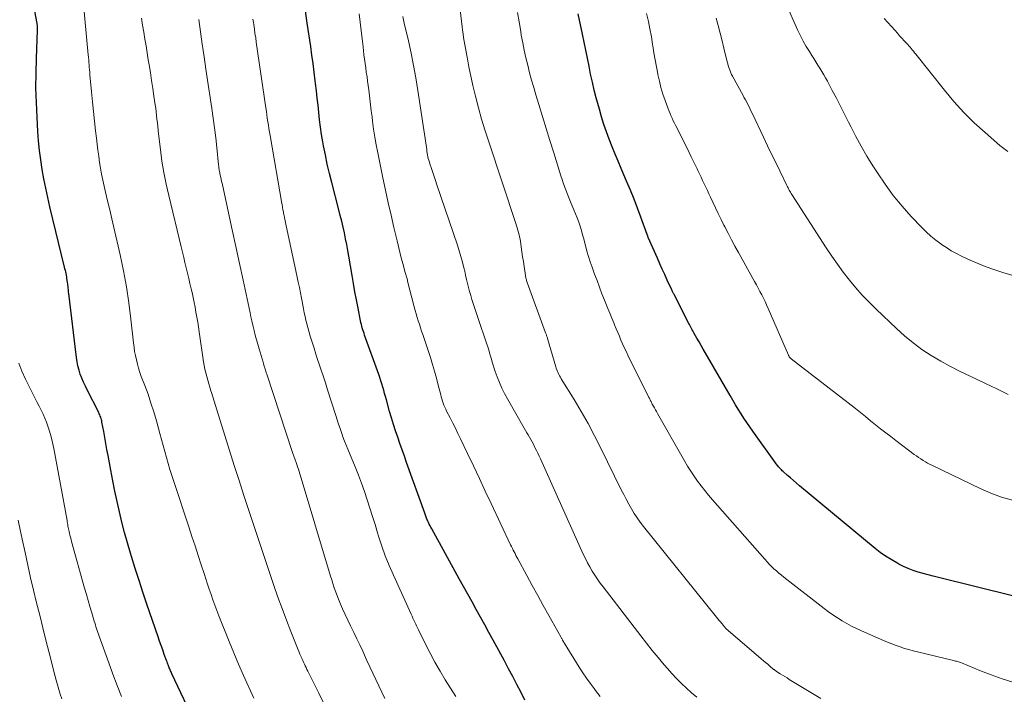
# Model space of a CAD drawing. Units: feet. Extents: x 1925000 to 1930002, y 500000 to 505000.
# Drawn here: x 1926503 to 1926628, y 501069 to 501154 of the extents above; entities that cross this region are included whole.
import ezdxf

# ---------------------------------------------------------------- set-up
doc = ezdxf.new("R2010")
doc.units = ezdxf.units.FT
doc.header["$LTSCALE"] = 100
doc.header["$MEASUREMENT"] = 0
doc.layers.add('CONTOUR INDEX', color=32, linetype='Continuous', lineweight=25)
doc.layers.add('CONTOUR INTERMEDIATE', color=40, linetype='Continuous', lineweight=15)

msp = doc.modelspace()

# ---------------------------------------------------------------- linework, layer by layer
at = {"layer": 'CONTOUR INDEX', "flags": 128}
for points, elevation in [([(1926528.67, 501058.12), (1926522.5, 501071.17), (1926522.44, 501071.29), (1926522.39, 501071.42), (1926522.33, 501071.54), (1926522.28, 501071.67), (1926522.23, 501071.8), (1926522.17, 501071.93), (1926522.12, 501072.06), (1926522.07, 501072.19), (1926522.05, 501072.24), (1926522, 501072.39), (1926521.94, 501072.55), (1926521.88, 501072.7), (1926521.82, 501072.86), (1926521.53, 501073.66), (1926521.33, 501074.22), (1926521.13, 501074.78), (1926520.93, 501075.34), (1926520.74, 501075.9), (1926519.32, 501080.05), (1926518.82, 501081.56), (1926518.32, 501083.07), (1926517.84, 501084.59), (1926517.37, 501086.11), (1926517.24, 501086.55), (1926516.85, 501087.85), (1926516.49, 501089.16), (1926516.15, 501090.47), (1926515.82, 501091.79), (1926515.52, 501093.12), (1926515.23, 501094.44), (1926514.97, 501095.77), (1926514.72, 501097.11), (1926514.38, 501098.98), (1926514.24, 501099.74), (1926514.1, 501100.5), (1926513.97, 501101.26), (1926513.83, 501102.02), (1926513.6, 501103.21), (1926513.57, 501103.37), (1926513.53, 501103.53), (1926513.49, 501103.69), (1926513.44, 501103.85), (1926513.38, 501104), (1926513.32, 501104.15), (1926513.26, 501104.3), (1926513.19, 501104.45), (1926511.73, 501107.32), (1926511.49, 501107.82), (1926511.26, 501108.31), (1926511.05, 501108.82), (1926510.85, 501109.33), (1926510.69, 501109.85), (1926510.54, 501110.38), (1926510.43, 501110.92), (1926510.35, 501111.46), (1926509.38, 501119.6), (1926509.36, 501119.77), (1926509.35, 501119.95), (1926509.33, 501120.12), (1926509.31, 501120.3), (1926509.29, 501120.48), (1926509.28, 501120.65), (1926509.25, 501120.83), (1926509.23, 501121), (1926509.19, 501121.31), (1926509.15, 501121.52), (1926509.12, 501121.73), (1926509.08, 501121.93), (1926509.04, 501122.13), (1926508.99, 501122.34), (1926508.95, 501122.54), (1926508.9, 501122.74), (1926508.85, 501122.95), (1926506.99, 501130.64), (1926506.71, 501131.83), (1926506.45, 501133.01), (1926506.22, 501134.21), (1926506, 501135.4), (1926505.82, 501136.61), (1926505.66, 501137.81), (1926505.54, 501139.02), (1926505.45, 501140.23), (1926505.34, 501142.04), (1926505.26, 501143.92), (1926505.21, 501145.8), (1926505.22, 501147.67), (1926505.27, 501149.55), (1926505.41, 501153.09), (1926505.42, 501153.2), (1926505.42, 501153.31), (1926505.42, 501153.43), (1926505.41, 501153.54), (1926505.41, 501153.65), (1926505.4, 501153.76), (1926505.38, 501153.87), (1926505.36, 501153.98), (1926503.36, 501164.64)], 980), ([(1926567.41, 501067.84), (1926566.92, 501068.8), (1926566.4, 501069.82), (1926565.88, 501070.83), (1926565.34, 501071.83), (1926564.8, 501072.84), (1926563.37, 501075.48), (1926562.83, 501076.45), (1926562.3, 501077.43), (1926561.76, 501078.4), (1926561.22, 501079.37), (1926560.68, 501080.34), (1926560.14, 501081.32), (1926559.6, 501082.29), (1926559.06, 501083.26), (1926555.55, 501089.63), (1926555.44, 501089.83), (1926555.34, 501090.03), (1926555.24, 501090.23), (1926555.14, 501090.44), (1926555.06, 501090.61), (1926555, 501090.73), (1926554.95, 501090.86), (1926554.9, 501090.98), (1926554.85, 501091.11), (1926554.8, 501091.24), (1926554.76, 501091.37), (1926554.71, 501091.49), (1926554.67, 501091.62), (1926552.36, 501098.1), (1926552.08, 501098.9), (1926551.79, 501099.71), (1926551.51, 501100.51), (1926551.22, 501101.32), (1926550.95, 501102.12), (1926550.69, 501102.93), (1926550.44, 501103.75), (1926550.2, 501104.57), (1926549.79, 501106.06), (1926549.68, 501106.47), (1926549.56, 501106.87), (1926549.45, 501107.28), (1926549.33, 501107.69), (1926549.21, 501108.09), (1926549.08, 501108.49), (1926548.95, 501108.89), (1926548.81, 501109.29), (1926547.02, 501114.3), (1926546.94, 501114.53), (1926546.87, 501114.75), (1926546.79, 501114.98), (1926546.72, 501115.21), (1926546.66, 501115.44), (1926546.6, 501115.67), (1926546.55, 501115.91), (1926546.5, 501116.14), (1926546.18, 501117.75), (1926545.97, 501118.79), (1926545.78, 501119.83), (1926545.59, 501120.87), (1926545.42, 501121.91), (1926545.01, 501124.34), (1926544.88, 501125.09), (1926544.74, 501125.83), (1926544.6, 501126.57), (1926544.44, 501127.31), (1926544.28, 501128.05), (1926544.1, 501128.79), (1926543.92, 501129.52), (1926543.74, 501130.25), (1926542.83, 501133.74), (1926542.54, 501134.9), (1926542.27, 501136.06), (1926542.02, 501137.24), (1926541.8, 501138.41), (1926541.71, 501138.93), (1926541.55, 501139.85), (1926541.41, 501140.77), (1926541.29, 501141.7), (1926541.19, 501142.63), (1926541.09, 501143.56), (1926540.99, 501144.49), (1926540.89, 501145.42), (1926540.78, 501146.35), (1926540.74, 501146.68), (1926540.61, 501147.78), (1926540.47, 501148.87), (1926540.32, 501149.96), (1926540.16, 501151.05), (1926539.72, 501154.01), (1926539.49, 501155.58)], 1000), ([(1926629.43, 501081.1), (1926620.01, 501083.45), (1926619.36, 501083.61), (1926618.72, 501083.78), (1926618.07, 501083.96), (1926617.43, 501084.14), (1926616.8, 501084.35), (1926616.18, 501084.58), (1926615.57, 501084.85), (1926614.98, 501085.15), (1926614.7, 501085.31), (1926613.98, 501085.72), (1926613.29, 501086.16), (1926612.62, 501086.64), (1926611.97, 501087.15), (1926602.33, 501095.13), (1926601.95, 501095.46), (1926601.56, 501095.79), (1926601.18, 501096.12), (1926600.8, 501096.45), (1926600.26, 501096.94), (1926600.15, 501097.03), (1926600.05, 501097.13), (1926599.95, 501097.23), (1926599.86, 501097.33), (1926599.77, 501097.43), (1926599.68, 501097.54), (1926599.59, 501097.65), (1926599.51, 501097.76), (1926596.41, 501102.06), (1926596.02, 501102.61), (1926595.64, 501103.16), (1926595.27, 501103.73), (1926594.9, 501104.29), (1926594.55, 501104.87), (1926594.2, 501105.44), (1926593.85, 501106.02), (1926593.51, 501106.6), (1926590.35, 501112.07), (1926590.08, 501112.53), (1926589.82, 501112.99), (1926589.56, 501113.45), (1926589.29, 501113.91), (1926588.95, 501114.52), (1926588.86, 501114.68), (1926588.77, 501114.84), (1926588.69, 501114.99), (1926588.6, 501115.15), (1926588.52, 501115.31), (1926588.43, 501115.48), (1926588.35, 501115.64), (1926588.27, 501115.8), (1926586.39, 501119.47), (1926586.35, 501119.54), (1926586.31, 501119.61), (1926586.27, 501119.69), (1926586.24, 501119.76), (1926586.2, 501119.84), (1926586.16, 501119.91), (1926586.13, 501119.99), (1926586.09, 501120.06), (1926585.52, 501121.3), (1926585.2, 501122), (1926584.88, 501122.69), (1926584.57, 501123.39), (1926584.26, 501124.09), (1926583.1, 501126.74), (1926583.08, 501126.79), (1926583.06, 501126.84), (1926583.04, 501126.88), (1926583.03, 501126.93), (1926583.01, 501126.98), (1926582.99, 501127.02), (1926582.98, 501127.07), (1926582.96, 501127.12), (1926582.16, 501129.33), (1926581.74, 501130.48), (1926581.29, 501131.63), (1926580.83, 501132.76), (1926580.35, 501133.89), (1926579.65, 501135.51), (1926579.26, 501136.43), (1926578.87, 501137.36), (1926578.49, 501138.29), (1926578.12, 501139.23), (1926577.77, 501140.17), (1926577.45, 501141.12), (1926577.15, 501142.08), (1926576.88, 501143.05), (1926576.49, 501144.5), (1926576.23, 501145.51), (1926575.99, 501146.52), (1926575.77, 501147.53), (1926575.56, 501148.55), (1926575.35, 501149.57), (1926575.15, 501150.59), (1926574.94, 501151.61), (1926574.74, 501152.62), (1926574.2, 501155.21)], 1020)]:
    msp.add_lwpolyline(points, dxfattribs=dict(at, elevation=elevation))
at = {"layer": 'CONTOUR INTERMEDIATE', "flags": 128}
for points, elevation in [([(1926605.04, 501068.04), (1926601.04, 501070.47), (1926600.75, 501070.65), (1926600.46, 501070.83), (1926600.17, 501071.01), (1926599.88, 501071.19), (1926599.42, 501071.48), (1926599.36, 501071.52), (1926599.31, 501071.55), (1926599.26, 501071.59), (1926599.2, 501071.63), (1926599.15, 501071.67), (1926599.1, 501071.71), (1926599.05, 501071.75), (1926599, 501071.79), (1926598.56, 501072.16), (1926598.29, 501072.39), (1926598.02, 501072.61), (1926597.75, 501072.84), (1926597.48, 501073.07), (1926593.25, 501076.7), (1926593.17, 501076.77), (1926593.09, 501076.84), (1926593.01, 501076.92), (1926592.94, 501076.99), (1926592.87, 501077.07), (1926592.79, 501077.15), (1926592.72, 501077.23), (1926592.66, 501077.32), (1926592.46, 501077.57), (1926592.29, 501077.78), (1926592.12, 501077.98), (1926591.95, 501078.19), (1926591.79, 501078.4), (1926582.51, 501089.94), (1926582.09, 501090.49), (1926581.69, 501091.04), (1926581.32, 501091.61), (1926580.96, 501092.2), (1926580.62, 501092.79), (1926580.28, 501093.4), (1926579.97, 501094.01), (1926579.66, 501094.62), (1926577.08, 501099.92), (1926576.28, 501101.5), (1926575.46, 501103.06), (1926574.58, 501104.59), (1926573.67, 501106.1), (1926572.04, 501108.75), (1926571.93, 501108.93), (1926571.82, 501109.11), (1926571.72, 501109.3), (1926571.63, 501109.49), (1926571.54, 501109.69), (1926571.45, 501109.88), (1926571.38, 501110.08), (1926571.32, 501110.28), (1926570.28, 501113.86), (1926570.26, 501113.96), (1926570.23, 501114.05), (1926570.2, 501114.14), (1926570.17, 501114.24), (1926570.14, 501114.33), (1926570.11, 501114.42), (1926570.08, 501114.51), (1926570.04, 501114.6), (1926567.7, 501121.02), (1926567.66, 501121.13), (1926567.63, 501121.24), (1926567.6, 501121.35), (1926567.56, 501121.46), (1926567.54, 501121.57), (1926567.51, 501121.68), (1926567.49, 501121.79), (1926567.47, 501121.91), (1926567.31, 501123.03), (1926567.22, 501123.66), (1926567.12, 501124.29), (1926567.03, 501124.92), (1926566.94, 501125.55), (1926566.83, 501126.22), (1926566.79, 501126.51), (1926566.73, 501126.8), (1926566.66, 501127.09), (1926566.59, 501127.38), (1926566.51, 501127.66), (1926566.43, 501127.95), (1926566.34, 501128.23), (1926566.25, 501128.51), (1926562.8, 501138.89), (1926562.34, 501140.33), (1926561.9, 501141.78), (1926561.51, 501143.24), (1926561.13, 501144.71), (1926560.8, 501146.08), (1926560.62, 501146.87), (1926560.45, 501147.66), (1926560.29, 501148.45), (1926560.13, 501149.24), (1926560.01, 501149.92), (1926559.93, 501150.37), (1926559.85, 501150.83), (1926559.77, 501151.28), (1926559.69, 501151.74), (1926559.61, 501152.19), (1926559.54, 501152.65), (1926559.48, 501153.11), (1926559.42, 501153.57), (1926558.61, 501160.44)], 1012), ([(1926532.93, 501068.1), (1926532.28, 501069.49), (1926532.25, 501069.56), (1926531.6, 501070.98), (1926530.96, 501072.42), (1926530.36, 501073.86), (1926529.77, 501075.31), (1926528.47, 501078.58), (1926528.22, 501079.25), (1926527.96, 501079.92), (1926527.72, 501080.59), (1926527.49, 501081.26), (1926527.26, 501081.94), (1926527.04, 501082.61), (1926526.81, 501083.29), (1926526.59, 501083.97), (1926526.24, 501085.04), (1926525.84, 501086.25), (1926525.44, 501087.46), (1926525.04, 501088.68), (1926524.64, 501089.89), (1926522.73, 501095.66), (1926522.48, 501096.42), (1926522.25, 501097.18), (1926522.02, 501097.95), (1926521.81, 501098.72), (1926521.6, 501099.49), (1926521.39, 501100.26), (1926521.18, 501101.03), (1926520.96, 501101.79), (1926520.52, 501103.4), (1926520.19, 501104.53), (1926519.84, 501105.65), (1926519.46, 501106.77), (1926519.06, 501107.87), (1926518.61, 501109.05), (1926518.43, 501109.56), (1926518.26, 501110.09), (1926518.11, 501110.62), (1926517.98, 501111.15), (1926517.86, 501111.69), (1926517.76, 501112.23), (1926517.68, 501112.78), (1926517.61, 501113.32), (1926517.29, 501116.35), (1926517.03, 501118.41), (1926516.72, 501120.45), (1926516.34, 501122.49), (1926515.91, 501124.52), (1926515.11, 501127.99), (1926514.85, 501129.12), (1926514.59, 501130.25), (1926514.32, 501131.38), (1926514.06, 501132.51), (1926513.88, 501133.26), (1926513.71, 501134.02), (1926513.56, 501134.78), (1926513.42, 501135.54), (1926513.3, 501136.3), (1926513.19, 501137.07), (1926513.09, 501137.83), (1926512.99, 501138.6), (1926512.9, 501139.37), (1926512.79, 501140.3), (1926512.65, 501141.54), (1926512.52, 501142.78), (1926512.39, 501144.02), (1926512.27, 501145.26), (1926512.07, 501147.43), (1926512.04, 501147.76), (1926512.02, 501148.08), (1926511.99, 501148.4), (1926511.97, 501148.72), (1926511.94, 501149.04), (1926511.92, 501149.36), (1926511.89, 501149.68), (1926511.86, 501150), (1926511.24, 501156.39)], 984), ([(1926576.99, 501068.29), (1926576.38, 501069.06), (1926576.2, 501069.31), (1926575.71, 501069.97), (1926575.23, 501070.64), (1926574.77, 501071.32), (1926574.33, 501072.01), (1926572.38, 501075.14), (1926572.35, 501075.19), (1926572.33, 501075.23), (1926572.3, 501075.28), (1926572.27, 501075.33), (1926572.25, 501075.37), (1926572.22, 501075.42), (1926572.2, 501075.47), (1926572.17, 501075.51), (1926572.14, 501075.58), (1926572.1, 501075.66), (1926572.05, 501075.73), (1926572.01, 501075.81), (1926571.97, 501075.89), (1926570.45, 501078.62), (1926569.75, 501079.89), (1926569.05, 501081.16), (1926568.35, 501082.43), (1926567.66, 501083.71), (1926566.51, 501085.81), (1926566.39, 501086.03), (1926566.27, 501086.25), (1926566.15, 501086.48), (1926566.03, 501086.7), (1926565.92, 501086.93), (1926565.81, 501087.15), (1926565.7, 501087.38), (1926565.59, 501087.61), (1926563.12, 501092.85), (1926562.37, 501094.45), (1926561.61, 501096.05), (1926560.85, 501097.65), (1926560.09, 501099.25), (1926559.21, 501101.09), (1926558.89, 501101.76), (1926558.56, 501102.44), (1926558.22, 501103.11), (1926557.88, 501103.78), (1926557.45, 501104.63), (1926557.33, 501104.88), (1926557.21, 501105.13), (1926557.11, 501105.39), (1926557.01, 501105.64), (1926556.92, 501105.91), (1926556.84, 501106.17), (1926556.77, 501106.44), (1926556.7, 501106.7), (1926556.39, 501107.94), (1926556.16, 501108.82), (1926555.92, 501109.7), (1926555.66, 501110.57), (1926555.38, 501111.44), (1926554.42, 501114.36), (1926554.27, 501114.8), (1926554.13, 501115.24), (1926553.98, 501115.68), (1926553.84, 501116.12), (1926553.7, 501116.56), (1926553.57, 501117.01), (1926553.45, 501117.45), (1926553.33, 501117.9), (1926552.49, 501121.19), (1926552.45, 501121.33), (1926552.41, 501121.46), (1926552.38, 501121.6), (1926552.34, 501121.73), (1926552.31, 501121.87), (1926552.27, 501122), (1926552.23, 501122.14), (1926552.19, 501122.27), (1926551.87, 501123.43), (1926551.68, 501124.15), (1926551.49, 501124.86), (1926551.32, 501125.58), (1926551.14, 501126.3), (1926550.74, 501128.01), (1926550.38, 501129.58), (1926550.02, 501131.16), (1926549.68, 501132.74), (1926549.35, 501134.32), (1926548.69, 501137.5), (1926548.49, 501138.51), (1926548.31, 501139.52), (1926548.16, 501140.54), (1926548.02, 501141.56), (1926547.96, 501142.09), (1926547.87, 501142.85), (1926547.77, 501143.61), (1926547.68, 501144.37), (1926547.59, 501145.13), (1926547.54, 501145.52), (1926547.47, 501146.08), (1926547.4, 501146.64), (1926547.32, 501147.2), (1926547.23, 501147.76), (1926547.15, 501148.32), (1926547.07, 501148.88), (1926547, 501149.44), (1926546.93, 501150), (1926546.82, 501150.99), (1926546.7, 501152.04), (1926546.57, 501153.09), (1926546.45, 501154.14), (1926546.32, 501155.2)], 1004), ([(1926629.47, 501070.11), (1926628.1, 501070.56), (1926626.74, 501071.06), (1926625.38, 501071.58), (1926622.94, 501072.56), (1926622.81, 501072.61), (1926622.69, 501072.65), (1926622.56, 501072.7), (1926622.43, 501072.74), (1926622.31, 501072.78), (1926622.18, 501072.81), (1926622.05, 501072.85), (1926621.92, 501072.88), (1926617.35, 501073.97), (1926616.79, 501074.11), (1926616.24, 501074.26), (1926615.7, 501074.42), (1926615.15, 501074.6), (1926614.62, 501074.79), (1926614.08, 501074.99), (1926613.55, 501075.21), (1926613.02, 501075.43), (1926610.21, 501076.66), (1926609.58, 501076.95), (1926608.96, 501077.25), (1926608.35, 501077.58), (1926607.75, 501077.92), (1926607.17, 501078.29), (1926606.59, 501078.67), (1926606.03, 501079.07), (1926605.48, 501079.48), (1926600.36, 501083.47), (1926600.04, 501083.73), (1926599.72, 501084), (1926599.4, 501084.28), (1926599.09, 501084.56), (1926598.79, 501084.85), (1926598.5, 501085.15), (1926598.21, 501085.45), (1926597.93, 501085.76), (1926591.27, 501093.33), (1926590.77, 501093.91), (1926590.29, 501094.5), (1926589.82, 501095.1), (1926589.36, 501095.72), (1926588.93, 501096.35), (1926588.5, 501096.98), (1926588.1, 501097.63), (1926587.71, 501098.29), (1926584.27, 501104.34), (1926584.14, 501104.57), (1926584.01, 501104.8), (1926583.88, 501105.03), (1926583.75, 501105.27), (1926583.61, 501105.53), (1926583.56, 501105.64), (1926583.51, 501105.74), (1926583.45, 501105.84), (1926583.4, 501105.95), (1926583.34, 501106.05), (1926583.29, 501106.15), (1926583.24, 501106.26), (1926583.19, 501106.36), (1926580.5, 501111.77), (1926580.27, 501112.24), (1926580.04, 501112.71), (1926579.83, 501113.19), (1926579.62, 501113.67), (1926579.42, 501114.15), (1926579.22, 501114.63), (1926579.02, 501115.12), (1926578.82, 501115.6), (1926578.72, 501115.86), (1926578.47, 501116.48), (1926578.22, 501117.09), (1926577.97, 501117.7), (1926577.72, 501118.32), (1926577.54, 501118.74), (1926577.21, 501119.57), (1926576.89, 501120.4), (1926576.58, 501121.24), (1926576.27, 501122.07), (1926575.95, 501122.97), (1926575.72, 501123.65), (1926575.5, 501124.33), (1926575.3, 501125.01), (1926575.11, 501125.7), (1926575.04, 501126), (1926574.89, 501126.54), (1926574.74, 501127.08), (1926574.59, 501127.62), (1926574.42, 501128.16), (1926574.25, 501128.7), (1926574.06, 501129.23), (1926573.86, 501129.75), (1926573.64, 501130.27), (1926573.31, 501131.04), (1926573.12, 501131.48), (1926572.94, 501131.91), (1926572.77, 501132.35), (1926572.6, 501132.79), (1926572.44, 501133.24), (1926572.28, 501133.68), (1926572.13, 501134.13), (1926571.99, 501134.58), (1926571.07, 501137.53), (1926570.59, 501139.07), (1926570.12, 501140.6), (1926569.65, 501142.14), (1926569.17, 501143.68), (1926568.81, 501144.88), (1926568.53, 501145.82), (1926568.26, 501146.76), (1926568, 501147.71), (1926567.76, 501148.66), (1926567.53, 501149.61), (1926567.32, 501150.57), (1926567.13, 501151.53), (1926566.95, 501152.5), (1926566.87, 501152.97), (1926566.67, 501154.18), (1926566.48, 501155.38)], 1016), ([(1926629.45, 501093.28), (1926628.04, 501093.69), (1926626.67, 501094.2), (1926625.32, 501094.79), (1926619.24, 501097.7), (1926618.94, 501097.85), (1926618.64, 501098.01), (1926618.35, 501098.17), (1926618.06, 501098.35), (1926617.77, 501098.54), (1926617.49, 501098.72), (1926617.21, 501098.92), (1926616.94, 501099.12), (1926614.6, 501100.88), (1926613.95, 501101.38), (1926613.3, 501101.88), (1926612.66, 501102.39), (1926612.02, 501102.9), (1926611.38, 501103.41), (1926610.74, 501103.93), (1926610.1, 501104.43), (1926609.45, 501104.94), (1926601.29, 501111.27), (1926601.23, 501111.32), (1926601.18, 501111.37), (1926601.13, 501111.43), (1926601.08, 501111.49), (1926601.03, 501111.55), (1926600.99, 501111.62), (1926600.96, 501111.69), (1926600.92, 501111.75), (1926598.35, 501117.7), (1926598.15, 501118.14), (1926597.95, 501118.58), (1926597.74, 501119.01), (1926597.53, 501119.44), (1926597.31, 501119.87), (1926597.09, 501120.3), (1926596.86, 501120.72), (1926596.62, 501121.14), (1926594.57, 501124.81), (1926594.12, 501125.63), (1926593.68, 501126.45), (1926593.25, 501127.27), (1926592.83, 501128.1), (1926592.72, 501128.31), (1926592.36, 501129.04), (1926592, 501129.77), (1926591.65, 501130.5), (1926591.31, 501131.24), (1926591.02, 501131.85), (1926590.82, 501132.28), (1926590.62, 501132.71), (1926590.42, 501133.13), (1926590.21, 501133.56), (1926590.01, 501133.99), (1926589.81, 501134.42), (1926589.6, 501134.85), (1926589.4, 501135.27), (1926589.31, 501135.46), (1926589.06, 501135.98), (1926588.81, 501136.5), (1926588.55, 501137.02), (1926588.3, 501137.54), (1926586.76, 501140.63), (1926586.6, 501140.96), (1926586.44, 501141.28), (1926586.28, 501141.6), (1926586.12, 501141.93), (1926585.97, 501142.26), (1926585.83, 501142.59), (1926585.7, 501142.92), (1926585.57, 501143.26), (1926585.23, 501144.19), (1926584.96, 501145), (1926584.71, 501145.82), (1926584.51, 501146.65), (1926584.32, 501147.48), (1926584.3, 501147.58), (1926584.14, 501148.47), (1926583.97, 501149.36), (1926583.82, 501150.25), (1926583.68, 501151.14), (1926583.65, 501151.32), (1926583.49, 501152.3), (1926583.31, 501153.28), (1926583.11, 501154.25), (1926582.89, 501155.23)], 1024), ([(1926634.68, 501120.34), (1926628.2, 501122.28), (1926627.07, 501122.64), (1926625.95, 501123.04), (1926624.85, 501123.49), (1926623.77, 501123.98), (1926622.95, 501124.37), (1926622.29, 501124.7), (1926621.65, 501125.05), (1926621.02, 501125.44), (1926620.41, 501125.85), (1926620.31, 501125.92), (1926619.67, 501126.4), (1926619.06, 501126.9), (1926618.47, 501127.44), (1926617.9, 501128), (1926616.56, 501129.41), (1926615.38, 501130.72), (1926614.26, 501132.08), (1926613.22, 501133.5), (1926612.24, 501134.97), (1926611.67, 501135.87), (1926610.92, 501137.1), (1926610.2, 501138.34), (1926609.52, 501139.61), (1926608.85, 501140.88), (1926608.58, 501141.42), (1926608.07, 501142.44), (1926607.55, 501143.45), (1926607.03, 501144.46), (1926606.5, 501145.46), (1926605.89, 501146.62), (1926605.65, 501147.04), (1926605.42, 501147.46), (1926605.17, 501147.88), (1926604.92, 501148.29), (1926604.66, 501148.69), (1926604.4, 501149.1), (1926604.15, 501149.51), (1926603.89, 501149.92), (1926603.59, 501150.4), (1926603.2, 501151.06), (1926602.82, 501151.72), (1926602.47, 501152.4), (1926602.14, 501153.09), (1926601.61, 501154.23), (1926601.06, 501155.51)], 1032), ([(1926541.92, 501067.22), (1926541.18, 501068.73), (1926539.9, 501071.28), (1926539.79, 501071.51), (1926539.68, 501071.74), (1926539.57, 501071.97), (1926539.46, 501072.19), (1926539.35, 501072.42), (1926539.24, 501072.65), (1926539.14, 501072.88), (1926539.03, 501073.12), (1926539.01, 501073.17), (1926538.9, 501073.43), (1926538.78, 501073.69), (1926538.68, 501073.95), (1926538.57, 501074.22), (1926537.63, 501076.58), (1926537.07, 501078.03), (1926536.52, 501079.49), (1926535.99, 501080.95), (1926535.48, 501082.42), (1926534.18, 501086.25), (1926533.54, 501088.15), (1926532.91, 501090.06), (1926532.28, 501091.96), (1926531.65, 501093.87), (1926531.04, 501095.79), (1926530.43, 501097.7), (1926529.82, 501099.62), (1926529.22, 501101.53), (1926528.22, 501104.79), (1926528.04, 501105.34), (1926527.87, 501105.9), (1926527.7, 501106.45), (1926527.52, 501107), (1926527.46, 501107.2), (1926527.32, 501107.66), (1926527.18, 501108.11), (1926527.05, 501108.57), (1926526.93, 501109.04), (1926526.81, 501109.5), (1926526.71, 501109.97), (1926526.62, 501110.43), (1926526.54, 501110.91), (1926525.98, 501114.71), (1926525.88, 501115.34), (1926525.78, 501115.97), (1926525.67, 501116.59), (1926525.56, 501117.22), (1926525.44, 501117.84), (1926525.32, 501118.47), (1926525.19, 501119.09), (1926525.06, 501119.71), (1926524.95, 501120.19), (1926524.8, 501120.86), (1926524.65, 501121.53), (1926524.49, 501122.2), (1926524.33, 501122.86), (1926524.16, 501123.53), (1926524, 501124.2), (1926523.84, 501124.87), (1926523.68, 501125.53), (1926522.09, 501132.08), (1926521.77, 501133.53), (1926521.48, 501134.99), (1926521.24, 501136.45), (1926521.04, 501137.92), (1926520.8, 501139.95), (1926520.74, 501140.41), (1926520.69, 501140.87), (1926520.65, 501141.34), (1926520.6, 501141.8), (1926520.56, 501142.26), (1926520.51, 501142.72), (1926520.45, 501143.18), (1926520.38, 501143.64), (1926520.22, 501144.73), (1926520.08, 501145.72), (1926519.92, 501146.72), (1926519.77, 501147.72), (1926519.61, 501148.72), (1926519.5, 501149.36), (1926519.36, 501150.24), (1926519.21, 501151.12), (1926519.07, 501152), (1926518.92, 501152.88), (1926518.77, 501153.76), (1926518.63, 501154.64)], 988), ([(1926549.6, 501068.04), (1926549.2, 501068.84), (1926548.82, 501069.64), (1926548.44, 501070.45), (1926548.06, 501071.26), (1926547.68, 501072.07), (1926547.31, 501072.89), (1926547.14, 501073.27), (1926546.77, 501074.06), (1926546.4, 501074.86), (1926546.02, 501075.65), (1926545.64, 501076.44), (1926545.56, 501076.6), (1926545.21, 501077.31), (1926544.87, 501078.02), (1926544.54, 501078.74), (1926544.21, 501079.46), (1926543.95, 501080.04), (1926543.77, 501080.47), (1926543.59, 501080.91), (1926543.42, 501081.35), (1926543.26, 501081.8), (1926543.11, 501082.25), (1926542.97, 501082.7), (1926542.83, 501083.15), (1926542.69, 501083.6), (1926538.68, 501096.94), (1926538.59, 501097.23), (1926538.49, 501097.52), (1926538.4, 501097.81), (1926538.3, 501098.09), (1926538.17, 501098.43), (1926538.13, 501098.55), (1926538.09, 501098.66), (1926538.05, 501098.78), (1926538, 501098.89), (1926537.96, 501099.01), (1926537.92, 501099.12), (1926537.88, 501099.24), (1926537.84, 501099.35), (1926534.58, 501109.33), (1926534.51, 501109.52), (1926534.45, 501109.71), (1926534.39, 501109.9), (1926534.33, 501110.09), (1926534.27, 501110.28), (1926534.21, 501110.47), (1926534.15, 501110.67), (1926534.09, 501110.86), (1926533.6, 501112.54), (1926533.43, 501113.13), (1926533.27, 501113.72), (1926533.11, 501114.31), (1926532.96, 501114.91), (1926532.93, 501115.06), (1926532.8, 501115.58), (1926532.68, 501116.1), (1926532.56, 501116.63), (1926532.44, 501117.15), (1926531.57, 501121.28), (1926531.11, 501123.42), (1926530.65, 501125.57), (1926530.18, 501127.71), (1926529.71, 501129.85), (1926528.88, 501133.63), (1926528.82, 501133.88), (1926528.77, 501134.14), (1926528.71, 501134.39), (1926528.65, 501134.65), (1926528.6, 501134.88), (1926528.58, 501135.02), (1926528.55, 501135.15), (1926528.53, 501135.29), (1926528.51, 501135.42), (1926528.49, 501135.56), (1926528.47, 501135.69), (1926528.46, 501135.83), (1926528.44, 501135.97), (1926528.21, 501138.19), (1926528.07, 501139.44), (1926527.92, 501140.68), (1926527.75, 501141.92), (1926527.57, 501143.17), (1926526.83, 501148.17), (1926526.6, 501149.75), (1926526.36, 501151.33), (1926526.13, 501152.92), (1926525.91, 501154.5)], 992), ([(1926558.61, 501068.28), (1926557.28, 501070.41), (1926556.61, 501071.52), (1926555.96, 501072.65), (1926555.35, 501073.79), (1926554.77, 501074.95), (1926553.87, 501076.79), (1926553.75, 501077.03), (1926553.63, 501077.28), (1926553.51, 501077.52), (1926553.4, 501077.77), (1926553.28, 501078.02), (1926553.16, 501078.26), (1926553.05, 501078.51), (1926552.94, 501078.76), (1926550.67, 501083.74), (1926550.15, 501084.96), (1926549.65, 501086.19), (1926549.21, 501087.43), (1926548.8, 501088.69), (1926548.67, 501089.11), (1926548.34, 501090.17), (1926548.01, 501091.23), (1926547.68, 501092.29), (1926547.34, 501093.35), (1926546.98, 501094.4), (1926546.61, 501095.45), (1926546.22, 501096.48), (1926545.81, 501097.52), (1926544.88, 501099.77), (1926544.67, 501100.3), (1926544.46, 501100.82), (1926544.26, 501101.36), (1926544.07, 501101.89), (1926543.89, 501102.43), (1926543.7, 501102.97), (1926543.53, 501103.51), (1926543.35, 501104.05), (1926542.31, 501107.34), (1926542.03, 501108.22), (1926541.74, 501109.1), (1926541.45, 501109.98), (1926541.16, 501110.86), (1926541.08, 501111.09), (1926540.83, 501111.86), (1926540.58, 501112.63), (1926540.34, 501113.4), (1926540.11, 501114.17), (1926539.92, 501114.79), (1926539.79, 501115.26), (1926539.66, 501115.73), (1926539.55, 501116.2), (1926539.44, 501116.68), (1926539.34, 501117.16), (1926539.24, 501117.63), (1926539.15, 501118.11), (1926539.06, 501118.59), (1926538.98, 501118.99), (1926538.86, 501119.67), (1926538.72, 501120.35), (1926538.58, 501121.03), (1926538.44, 501121.7), (1926537.01, 501128.43), (1926536.97, 501128.64), (1926536.92, 501128.84), (1926536.88, 501129.05), (1926536.83, 501129.25), (1926536.82, 501129.32), (1926536.78, 501129.49), (1926536.75, 501129.66), (1926536.71, 501129.84), (1926536.68, 501130.01), (1926536.66, 501130.13), (1926536.63, 501130.24), (1926536.61, 501130.36), (1926536.59, 501130.47), (1926536.57, 501130.58), (1926536.55, 501130.7), (1926536.53, 501130.81), (1926536.51, 501130.92), (1926536.49, 501131.04), (1926534.99, 501139.72), (1926534.92, 501140.16), (1926534.84, 501140.59), (1926534.77, 501141.03), (1926534.71, 501141.47), (1926534.64, 501141.91), (1926534.58, 501142.34), (1926534.52, 501142.78), (1926534.45, 501143.22), (1926533.24, 501151.58), (1926533.16, 501152.14), (1926533.07, 501152.71), (1926532.99, 501153.27), (1926532.91, 501153.84), (1926532.87, 501154.1), (1926532.8, 501154.53)], 996), ([(1926589.28, 501068.2), (1926588.62, 501068.77), (1926587.96, 501069.35), (1926587.33, 501069.95), (1926586.71, 501070.57), (1926586.11, 501071.21), (1926585.53, 501071.86), (1926585.13, 501072.33), (1926584.37, 501073.24), (1926583.61, 501074.15), (1926582.87, 501075.08), (1926582.15, 501076.01), (1926577.35, 501082.24), (1926576.99, 501082.73), (1926576.63, 501083.23), (1926576.3, 501083.74), (1926575.97, 501084.26), (1926575.66, 501084.79), (1926575.37, 501085.32), (1926575.1, 501085.87), (1926574.83, 501086.42), (1926569.37, 501098.54), (1926569.21, 501098.91), (1926569.04, 501099.27), (1926568.87, 501099.63), (1926568.69, 501099.99), (1926568.64, 501100.1), (1926568.48, 501100.41), (1926568.33, 501100.71), (1926568.16, 501101), (1926567.99, 501101.3), (1926567.82, 501101.59), (1926567.64, 501101.88), (1926567.47, 501102.17), (1926567.3, 501102.47), (1926565.19, 501106.19), (1926564.82, 501106.87), (1926564.48, 501107.56), (1926564.17, 501108.27), (1926563.89, 501108.99), (1926563.63, 501109.68), (1926563.5, 501110.07), (1926563.37, 501110.46), (1926563.25, 501110.85), (1926563.14, 501111.24), (1926563.03, 501111.63), (1926562.92, 501112.03), (1926562.8, 501112.42), (1926562.67, 501112.81), (1926562.52, 501113.28), (1926562.31, 501113.91), (1926562.11, 501114.53), (1926561.9, 501115.16), (1926561.69, 501115.78), (1926560.83, 501118.32), (1926560.67, 501118.83), (1926560.51, 501119.34), (1926560.37, 501119.85), (1926560.24, 501120.36), (1926560.11, 501120.88), (1926559.99, 501121.4), (1926559.87, 501121.92), (1926559.75, 501122.43), (1926559.65, 501122.87), (1926559.46, 501123.6), (1926559.27, 501124.33), (1926559.05, 501125.05), (1926558.82, 501125.77), (1926556.22, 501133.45), (1926556.04, 501133.97), (1926555.87, 501134.48), (1926555.69, 501135), (1926555.52, 501135.52), (1926555.32, 501136.11), (1926555.25, 501136.33), (1926555.18, 501136.56), (1926555.12, 501136.78), (1926555.07, 501137.01), (1926555.03, 501137.24), (1926554.99, 501137.47), (1926554.95, 501137.7), (1926554.91, 501137.94), (1926553.79, 501145.46), (1926553.54, 501147.04), (1926553.25, 501148.62), (1926552.93, 501150.19), (1926552.58, 501151.75), (1926552.04, 501154.01), (1926551.95, 501154.44), (1926551.87, 501154.87)], 1008), ([(1926628.89, 501106.75), (1926627.46, 501107.45), (1926626.02, 501108.14), (1926624.04, 501109.06), (1926622.78, 501109.67), (1926621.53, 501110.32), (1926620.3, 501111), (1926619.09, 501111.72), (1926617.92, 501112.49), (1926616.79, 501113.3), (1926615.71, 501114.19), (1926614.66, 501115.13), (1926612.09, 501117.59), (1926611.2, 501118.48), (1926610.33, 501119.39), (1926609.49, 501120.34), (1926608.68, 501121.31), (1926607.91, 501122.31), (1926607.16, 501123.33), (1926606.43, 501124.36), (1926605.73, 501125.41), (1926601.36, 501132.21), (1926601.27, 501132.35), (1926601.19, 501132.49), (1926601.11, 501132.63), (1926601.03, 501132.77), (1926600.95, 501132.91), (1926600.88, 501133.05), (1926600.81, 501133.2), (1926600.73, 501133.34), (1926599.83, 501135.2), (1926599.31, 501136.27), (1926598.79, 501137.34), (1926598.27, 501138.42), (1926597.76, 501139.5), (1926596.35, 501142.47), (1926596.21, 501142.77), (1926596.07, 501143.07), (1926595.92, 501143.36), (1926595.77, 501143.65), (1926595.62, 501143.95), (1926595.47, 501144.24), (1926595.32, 501144.53), (1926595.16, 501144.82), (1926593.82, 501147.27), (1926593.7, 501147.49), (1926593.6, 501147.71), (1926593.51, 501147.93), (1926593.42, 501148.15), (1926593.34, 501148.38), (1926593.27, 501148.61), (1926593.2, 501148.85), (1926593.14, 501149.08), (1926592.73, 501150.83), (1926592.49, 501151.79), (1926592.25, 501152.75), (1926591.99, 501153.71), (1926591.72, 501154.66)], 1028), ([(1926628.83, 501137.68), (1926628.32, 501138.06), (1926627.82, 501138.45), (1926625.95, 501140.08), (1926624.57, 501141.34), (1926623.23, 501142.66), (1926621.98, 501144.04), (1926620.77, 501145.48), (1926617.12, 501150.09), (1926616.98, 501150.26), (1926616.84, 501150.44), (1926616.69, 501150.62), (1926616.55, 501150.79), (1926616.41, 501150.97), (1926616.26, 501151.14), (1926616.11, 501151.31), (1926615.96, 501151.47), (1926615.67, 501151.78), (1926615.37, 501152.1), (1926615.08, 501152.42), (1926614.79, 501152.74), (1926614.5, 501153.07), (1926613.11, 501154.62)], 1036), ([(1926516.07, 501068.28), (1926515.52, 501069.7), (1926514.98, 501071.13), (1926514.46, 501072.57), (1926513.23, 501075.97), (1926513.15, 501076.21), (1926513.07, 501076.45), (1926512.99, 501076.69), (1926512.91, 501076.93), (1926512.83, 501077.17), (1926512.76, 501077.41), (1926512.69, 501077.65), (1926512.61, 501077.89), (1926512.3, 501078.96), (1926512.07, 501079.74), (1926511.85, 501080.51), (1926511.62, 501081.29), (1926511.4, 501082.07), (1926509.74, 501088.03), (1926509.67, 501088.29), (1926509.6, 501088.56), (1926509.53, 501088.83), (1926509.47, 501089.09), (1926509.43, 501089.28), (1926509.39, 501089.45), (1926509.35, 501089.63), (1926509.32, 501089.81), (1926509.28, 501089.99), (1926509.25, 501090.17), (1926509.22, 501090.35), (1926509.19, 501090.53), (1926509.16, 501090.71), (1926507.46, 501099.87), (1926507.3, 501100.62), (1926507.12, 501101.36), (1926506.91, 501102.09), (1926506.67, 501102.82), (1926506.54, 501103.2), (1926506.34, 501103.72), (1926506.13, 501104.24), (1926505.89, 501104.74), (1926505.63, 501105.24), (1926505.36, 501105.74), (1926505.1, 501106.23), (1926504.84, 501106.74), (1926504.59, 501107.24), (1926503.87, 501108.69), (1926503.42, 501109.71), (1926503.02, 501110.75)], 976), ([(1926508.49, 501068.01), (1926508.29, 501068.6), (1926508.1, 501069.19), (1926507.93, 501069.79), (1926507.76, 501070.39), (1926507.6, 501070.99), (1926506.87, 501073.87), (1926506.47, 501075.46), (1926506.07, 501077.05), (1926505.68, 501078.64), (1926505.29, 501080.23), (1926504.9, 501081.83), (1926504.53, 501083.42), (1926504.17, 501085.02), (1926503.82, 501086.63), (1926503.45, 501088.32), (1926503.2, 501089.52), (1926502.96, 501090.73)], 972)]:
    msp.add_lwpolyline(points, dxfattribs=dict(at, elevation=elevation))

doc.saveas('drawing.dxf')
